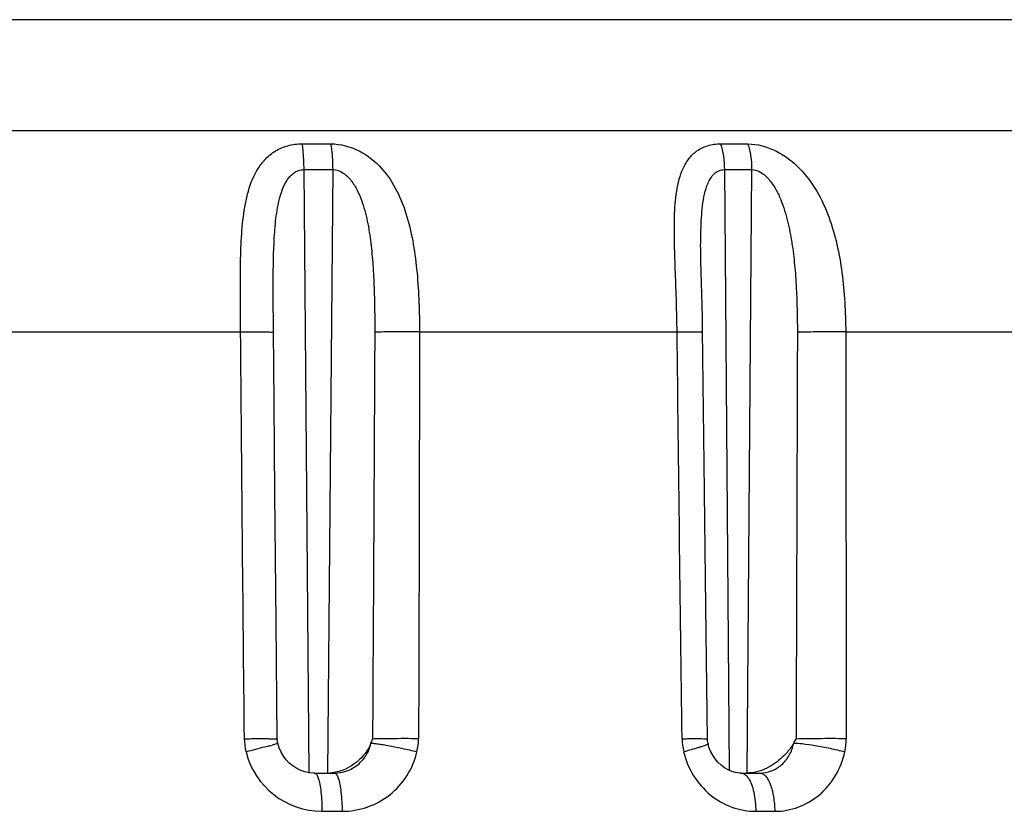
# Model space of a CAD drawing. Units: millimetres. Extents: x 0 to 420, y 0 to 297.
# Drawn here: x 327 to 337, y 204 to 212 of the extents above; entities that cross this region are included whole.
import ezdxf

# ---------------------------------------------------------------- set-up
doc = ezdxf.new("R2010")
doc.units = ezdxf.units.MM
doc.header["$LTSCALE"] = 23.1
doc.layers.get('0').update_dxf_attribs({"linetype": 'CONTINUOUS'})

msp = doc.modelspace()

# ---------------------------------------------------------------- linework, layer by layer
at = {"color": 9, "linetype": 'Continuous'}
for p, q in [((347.35, 212.398), (304.088, 212.398)), ((302.947, 211.257), (348.491, 211.257)), ((330, 211.121), (330.296, 211.121)), ((334.306, 211.121), (334.585, 211.121)), ((330.018, 210.856), (330.316, 210.856)), ((330.018, 210.856), (330.071, 204.652)), ((330.316, 210.856), (330.263, 204.652)), ((334.344, 210.856), (334.624, 210.856)), ((334.344, 210.856), (334.393, 204.679)), ((334.624, 210.856), (334.575, 204.652)), ((326.616, 209.188), (329.369, 209.188)), ((329.71, 208.841), (329.707, 209.184)), ((331.209, 209.188), (333.858, 209.188)), ((335.592, 209.188), (338.033, 209.188)), ((334.136, 204.933), (334.116, 204.926)), ((330.206, 204.259), (330.413, 204.259)), ((334.667, 204.259), (334.862, 204.259))]:
    msp.add_line(p, q, dxfattribs=at)
at = {"color": 7, "linetype": 'Continuous'}
for p, q in [((334.101, 209.977), (334.101, 209.977)), ((334.136, 207.834), (334.12, 209.206)), ((329.714, 208.456), (329.71, 208.841)), ((329.722, 207.528), (329.714, 208.456)), ((334.154, 206.363), (334.136, 207.834)), ((329.734, 206.208), (329.722, 207.528)), ((334.171, 205.002), (334.154, 206.363)), ((329.746, 205.002), (329.734, 206.208)), ((330.128, 204.652), (330.334, 204.652)), ((334.516, 204.652), (334.708, 204.652))]:
    msp.add_line(p, q, dxfattribs=at)
for points in [[(334.104, 209.807), (334.102, 209.91), (334.101, 209.977)], [(334.12, 209.206), (334.118, 209.336), (334.115, 209.462), (334.104, 209.807)], [(329.751, 204.958), (329.751, 204.959), (329.749, 204.97), (329.747, 204.981), (329.746, 204.993), (329.746, 205.002)], [(330.03, 204.666), (329.987, 204.68), (329.946, 204.7), (329.906, 204.725), (329.87, 204.755), (329.838, 204.789), (329.809, 204.826), (329.785, 204.867), (329.766, 204.91), (329.751, 204.958)], [(334.177, 204.955), (334.174, 204.97), (334.172, 204.985), (334.171, 205.002)], [(334.345, 204.705), (334.31, 204.732), (334.277, 204.763), (334.249, 204.797), (334.224, 204.836), (334.203, 204.876), (334.186, 204.919), (334.177, 204.955)], [(330.128, 204.652), (330.119, 204.652), (330.074, 204.656), (330.03, 204.666)], [(334.516, 204.652), (334.5, 204.652), (334.46, 204.657), (334.42, 204.668), (334.382, 204.684), (334.345, 204.705)]]:
    msp.add_lwpolyline(points, dxfattribs=at)
at = {"color": 9, "linetype": 'Continuous'}
for centre, radius, start, end in [((329.992, 205.011), 0.585, 180.546, 193.8964), ((330.604, 205.007), 0.595, 346.7187, 359.8104), ((334.523, 205.013), 0.614, 180.7046, 193.4122), ((334.963, 205.005), 0.634, 347.7604, 0.0395), ((330.207, 205.065), 0.806, 193.9502, 269.9299), ((328.718, 208.461), 3.654, 285.0936, 285.4791)]:
    msp.add_arc(centre, radius, start, end, dxfattribs=at)
at = {"color": 7, "linetype": 'Continuous'}
for centre, radius, start, end in [((330.268, 205.046), 0.394, 270.0691, 276.4324), ((334.572, 205.078), 0.426, 276.6464, 282.2883)]:
    msp.add_arc(centre, radius, start, end, dxfattribs=at)
at = {"color": 9, "linetype": 'Continuous'}
for points, knots in [([(329.369, 209.188), (329.368, 209.29), (329.367, 209.492), (329.366, 209.792), (329.371, 210.085), (329.392, 210.367), (329.439, 210.632), (329.52, 210.837), (329.625, 210.972), (329.728, 211.055), (329.856, 211.109), (329.951, 211.121), (330, 211.121)], [0, 0, 0, 0, 0.135941, 0.270175, 0.401139, 0.527232, 0.64702, 0.760503, 0.816505, 0.873909, 0.934786, 1, 1, 1, 1]), ([(330, 211.121), (330.003, 211.101), (330.014, 211.014), (330.018, 210.925), (330.018, 210.856)], [0, 0, 0, 0, 0.221331, 1, 1, 1, 1]), ([(330.296, 211.121), (330.299, 211.101), (330.311, 211.014), (330.316, 210.925), (330.316, 210.856)], [0, 0, 0, 0, 0.221525, 1, 1, 1, 1]), ([(330.296, 211.121), (330.396, 211.121), (330.596, 211.068), (330.829, 210.881), (330.986, 210.639), (331.087, 210.371), (331.15, 210.087), (331.199, 209.692), (331.209, 209.39), (331.209, 209.188)], [0, 0, 0, 0, 0.128569, 0.252391, 0.372257, 0.492714, 0.615827, 0.741874, 1, 1, 1, 1]), ([(333.858, 209.188), (333.857, 209.29), (333.852, 209.492), (333.841, 209.792), (333.831, 210.085), (333.828, 210.365), (333.843, 210.589), (333.877, 210.756), (333.916, 210.869), (333.975, 210.971), (334.06, 211.055), (334.174, 211.11), (334.261, 211.121), (334.306, 211.121)], [0, 0, 0, 0, 0.140062, 0.278422, 0.413362, 0.542832, 0.664361, 0.721498, 0.776161, 0.829015, 0.881907, 0.938003, 1, 1, 1, 1]), ([(334.306, 211.121), (334.319, 211.081), (334.338, 210.993), (334.344, 210.903), (334.344, 210.856)], [0, 0, 0, 0, 0.471048, 1, 1, 1, 1]), ([(334.585, 211.121), (334.599, 211.081), (334.618, 210.993), (334.624, 210.903), (334.624, 210.856)], [0, 0, 0, 0, 0.471409, 1, 1, 1, 1]), ([(334.585, 211.121), (334.684, 211.121), (334.884, 211.064), (335.125, 210.881), (335.302, 210.641), (335.466, 210.282), (335.569, 209.791), (335.591, 209.39), (335.592, 209.188)], [0, 0, 0, 0, 0.124717, 0.251262, 0.374416, 0.496668, 0.744983, 1, 1, 1, 1]), ([(329.707, 209.184), (329.706, 209.338), (329.703, 209.644), (329.706, 210.025), (329.724, 210.288), (329.743, 210.435), (329.764, 210.543), (329.795, 210.647), (329.833, 210.729), (329.875, 210.786), (329.914, 210.823), (329.962, 210.85), (330, 210.856), (330.018, 210.856)], [0, 0, 0, 0, 0.257073, 0.511515, 0.636647, 0.698398, 0.759451, 0.819702, 0.879126, 0.908711, 0.938503, 0.968795, 1, 1, 1, 1]), ([(330.316, 210.856), (330.354, 210.856), (330.43, 210.828), (330.51, 210.745), (330.57, 210.648), (330.613, 210.544), (330.647, 210.436), (330.682, 210.289), (330.71, 210.102), (330.731, 209.874), (330.747, 209.568), (330.749, 209.338), (330.749, 209.184)], [0, 0, 0, 0, 0.062517, 0.125198, 0.187163, 0.248853, 0.31054, 0.372363, 0.49658, 0.621621, 0.747338, 1, 1, 1, 1]), ([(334.101, 209.977), (334.1, 210.063), (334.1, 210.191), (334.108, 210.36), (334.118, 210.484), (334.138, 210.604), (334.166, 210.7), (334.202, 210.769), (334.237, 210.814), (334.285, 210.848), (334.324, 210.856), (334.344, 210.856)], [0, 0, 0, 0, 0.262602, 0.39192, 0.519267, 0.643898, 0.76477, 0.823618, 0.881642, 0.939639, 1, 1, 1, 1]), ([(334.624, 210.856), (334.661, 210.856), (334.736, 210.827), (334.816, 210.745), (334.879, 210.648), (334.943, 210.509), (334.998, 210.327), (335.041, 210.102), (335.068, 209.875), (335.091, 209.569), (335.095, 209.338), (335.095, 209.184)], [0, 0, 0, 0, 0.060515, 0.123537, 0.186311, 0.248735, 0.373101, 0.49766, 0.622667, 0.748134, 1, 1, 1, 1]), ([(329.369, 209.188), (329.413, 209.188), (329.476, 209.188), (329.556, 209.188), (329.606, 209.188), (329.647, 209.187), (329.674, 209.187), (329.691, 209.186), (329.699, 209.186), (329.704, 209.185), (329.707, 209.185), (329.707, 209.184)], [0, 0, 0, 0, 0.389284, 0.560692, 0.709313, 0.83072, 0.921352, 0.954131, 0.97824, 0.993548, 1, 1, 1, 1]), ([(331.209, 209.188), (331.118, 209.188), (330.965, 209.188), (330.811, 209.187), (330.749, 209.184)], [0, 0, 0, 0, 0.591583, 1, 1, 1, 1]), ([(333.858, 209.188), (333.876, 209.188), (333.912, 209.188), (333.962, 209.188), (334.007, 209.188), (334.045, 209.188), (334.073, 209.188), (334.091, 209.187), (334.101, 209.187), (334.109, 209.187), (334.115, 209.186), (334.118, 209.186), (334.12, 209.186), (334.12, 209.185)], [0, 0, 0, 0, 0.210696, 0.405137, 0.577861, 0.724825, 0.842822, 0.890088, 0.929196, 0.959906, 0.981984, 0.995293, 1, 1, 1, 1]), ([(335.592, 209.188), (335.5, 209.188), (335.335, 209.188), (335.169, 209.186), (335.095, 209.184)], [0, 0, 0, 0, 0.550288, 1, 1, 1, 1]), ([(329.408, 205.005), (329.431, 205.005), (329.475, 205.006), (329.539, 205.006), (329.596, 205.006), (329.646, 205.006), (329.682, 205.005), (329.706, 205.005), (329.72, 205.004), (329.73, 205.004), (329.739, 205.004), (329.742, 205.003), (329.745, 205.003), (329.746, 205.002)], [0, 0, 0, 0, 0.202327, 0.393407, 0.566207, 0.715467, 0.836665, 0.88559, 0.926207, 0.958128, 0.981088, 0.99502, 1, 1, 1, 1]), ([(329.751, 204.958), (329.751, 204.958), (329.749, 204.957), (329.747, 204.956), (329.742, 204.954), (329.733, 204.951), (329.716, 204.946), (329.701, 204.942), (329.693, 204.939)], [0, 0, 0, 0, 0.018339, 0.066901, 0.146885, 0.257922, 0.57076, 1, 1, 1, 1]), ([(330.334, 204.652), (330.377, 204.652), (330.464, 204.667), (330.579, 204.732), (330.667, 204.832), (330.7, 204.915), (330.71, 204.958)], [0, 0, 0, 0, 0.248897, 0.497427, 0.747442, 1, 1, 1, 1]), ([(330.71, 204.958), (330.717, 204.959), (330.738, 204.958), (330.775, 204.954), (330.825, 204.946), (330.911, 204.932), (331.032, 204.907), (331.132, 204.883), (331.183, 204.871)], [0, 0, 0, 0, 0.048729, 0.127569, 0.23366, 0.362956, 0.669804, 1, 1, 1, 1]), ([(331.199, 205.005), (331.103, 205.006), (330.969, 205.006), (330.811, 205.004), (330.75, 205.003), (330.726, 205.002)], [0, 0, 0, 0, 0.610089, 0.850022, 1, 1, 1, 1]), ([(333.909, 205.005), (333.927, 205.005), (333.963, 205.006), (334.013, 205.006), (334.058, 205.006), (334.096, 205.006), (334.123, 205.006), (334.141, 205.005), (334.152, 205.005), (334.159, 205.005), (334.166, 205.004), (334.168, 205.004), (334.171, 205.004), (334.171, 205.004)], [0, 0, 0, 0, 0.210662, 0.405155, 0.577988, 0.724948, 0.842945, 0.89018, 0.929242, 0.959925, 0.982029, 0.99537, 1, 1, 1, 1]), ([(334.177, 204.955), (334.177, 204.953), (334.173, 204.949), (334.166, 204.945), (334.153, 204.939), (334.142, 204.935), (334.136, 204.933)], [0, 0, 0, 0, 0.089985, 0.281488, 0.585549, 1, 1, 1, 1]), ([(334.708, 204.652), (334.748, 204.652), (334.831, 204.667), (334.938, 204.733), (335.018, 204.833), (335.048, 204.915), (335.057, 204.958)], [0, 0, 0, 0, 0.243333, 0.488485, 0.740242, 1, 1, 1, 1]), ([(335.057, 204.958), (335.086, 204.96), (335.16, 204.954), (335.285, 204.936), (335.431, 204.908), (335.532, 204.884), (335.582, 204.871)], [0, 0, 0, 0, 0.166482, 0.415405, 0.708468, 1, 1, 1, 1]), ([(335.597, 205.005), (335.5, 205.006), (335.328, 205.006), (335.156, 205.004), (335.081, 205.002)], [0, 0, 0, 0, 0.564034, 1, 1, 1, 1]), ([(329.669, 204.933), (329.653, 204.928), (329.571, 204.907), (329.49, 204.886), (329.425, 204.87)], [0, 0, 0, 0, 0.203988, 1, 1, 1, 1]), ([(330.413, 204.259), (330.5, 204.259), (330.677, 204.288), (330.912, 204.417), (331.093, 204.617), (331.163, 204.784), (331.183, 204.871)], [0, 0, 0, 0, 0.248546, 0.497377, 0.747698, 1, 1, 1, 1]), ([(334.116, 204.926), (334.103, 204.921), (334.04, 204.901), (333.977, 204.884), (333.925, 204.87)], [0, 0, 0, 0, 0.199319, 1, 1, 1, 1]), ([(333.925, 204.87), (333.946, 204.784), (334.015, 204.619), (334.189, 204.419), (334.414, 204.289), (334.584, 204.259), (334.667, 204.259)], [0, 0, 0, 0, 0.257853, 0.510815, 0.757817, 1, 1, 1, 1]), ([(334.862, 204.259), (334.944, 204.259), (335.111, 204.289), (335.332, 204.419), (335.5, 204.62), (335.564, 204.785), (335.582, 204.871)], [0, 0, 0, 0, 0.242933, 0.488701, 0.74086, 1, 1, 1, 1]), ([(330.13, 204.652), (330.138, 204.652), (330.157, 204.633), (330.163, 204.613), (330.168, 204.599)], [0, 0, 0, 0, 0.352871, 1, 1, 1, 1]), ([(330.334, 204.652), (330.342, 204.652), (330.361, 204.634), (330.368, 204.613), (330.373, 204.599)], [0, 0, 0, 0, 0.358069, 1, 1, 1, 1]), ([(334.536, 204.648), (334.541, 204.647), (334.563, 204.636), (334.58, 204.616), (334.591, 204.599)], [0, 0, 0, 0, 0.213809, 1, 1, 1, 1]), ([(334.708, 204.652), (334.718, 204.652), (334.74, 204.645), (334.769, 204.621), (334.795, 204.584), (334.827, 204.514), (334.854, 204.404), (334.861, 204.309), (334.862, 204.259)], [0, 0, 0, 0, 0.068194, 0.149037, 0.248911, 0.369117, 0.662635, 1, 1, 1, 1]), ([(330.168, 204.599), (330.175, 204.579), (330.186, 204.531), (330.202, 204.418), (330.206, 204.325), (330.206, 204.259)], [0, 0, 0, 0, 0.186693, 0.425709, 1, 1, 1, 1]), ([(330.373, 204.599), (330.38, 204.579), (330.391, 204.531), (330.408, 204.418), (330.412, 204.325), (330.413, 204.259)], [0, 0, 0, 0, 0.187053, 0.426111, 1, 1, 1, 1]), ([(334.591, 204.599), (334.604, 204.58), (334.626, 204.533), (334.658, 204.42), (334.667, 204.325), (334.667, 204.259)], [0, 0, 0, 0, 0.19733, 0.437698, 1, 1, 1, 1])]:
    msp.add_open_spline(points, degree=3, knots=knots, dxfattribs=at)
for points in [[(329.408, 205.005), (329.394, 206.399), (329.381, 207.794), (329.369, 209.188)], [(330.749, 209.184), (330.742, 207.79), (330.734, 206.396), (330.726, 205.001)], [(331.209, 209.188), (331.207, 207.794), (331.204, 206.399), (331.199, 205.005)], [(333.909, 205.005), (333.891, 206.399), (333.874, 207.794), (333.858, 209.188)], [(335.095, 209.184), (335.091, 207.79), (335.086, 206.396), (335.081, 205.001)], [(335.592, 209.188), (335.594, 207.794), (335.596, 206.399), (335.597, 205.005)], [(334.516, 204.652), (334.523, 204.652), (334.53, 204.651), (334.536, 204.648)]]:
    msp.add_open_spline(points, degree=3, dxfattribs=at)
at = {"color": 7, "linetype": 'Continuous'}
for points, knots in [([(330.71, 204.958), (330.678, 204.885), (330.571, 204.742), (330.404, 204.665), (330.312, 204.654)], [0, 0, 0, 0, 0.460647, 1, 1, 1, 1]), ([(335.057, 204.958), (335.037, 204.925), (334.977, 204.843), (334.849, 204.731), (334.728, 204.675), (334.663, 204.661)], [0, 0, 0, 0, 0.227515, 0.600186, 1, 1, 1, 1])]:
    msp.add_open_spline(points, degree=3, knots=knots, dxfattribs=at)
for points in [[(330.71, 204.958), (330.716, 204.972), (330.721, 204.986), (330.726, 205.001)], [(335.057, 204.958), (335.065, 204.972), (335.074, 204.986), (335.081, 205.001)], [(334.621, 204.654), (334.607, 204.653), (334.593, 204.652), (334.579, 204.652)]]:
    msp.add_open_spline(points, degree=3, dxfattribs=at)

doc.saveas('drawing.dxf')
